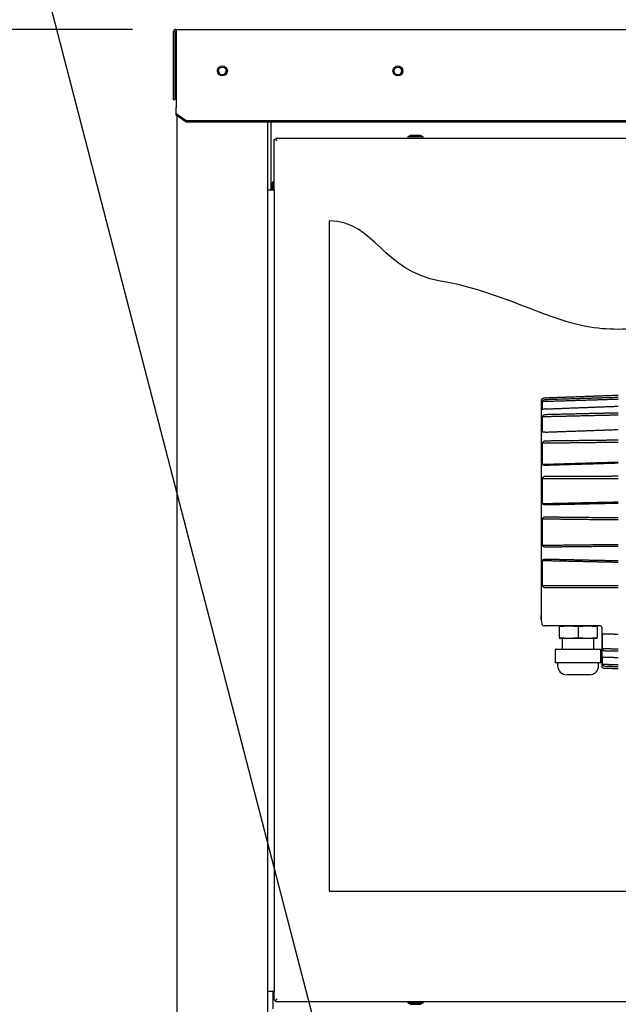
# Paper-space layout 'Layout1' of a CAD drawing. Units: inches. Extents: x 0 to 16.7, y -0.7 to 10.7.
# Drawn here: x 9.1 to 9.9, y 3.7 to 5.1 of the extents above; entities that cross this region are included whole.
import ezdxf
from ezdxf import colors
from ezdxf.entities.mleader import LeaderData, LeaderLine
from ezdxf.enums import TextEntityAlignment as Align
from ezdxf.lldxf.tags import DXFTag
from ezdxf.math import Vec2, Vec3

# ---------------------------------------------------------------- set-up
doc = ezdxf.new("R2010")
doc.units = ezdxf.units.IN
doc.header["$MEASUREMENT"] = 0
for name, color, linetype in [('0127P-0101', 7, 'Continuous'), ('0200P-0506', 7, 'Continuous'), ('0506F-2610_FAN_S', 7, 'Continuous'), ('0510F-3284_TOP_P', 7, 'Continuous'), ('0712F-5245_FAN_D', 7, 'Continuous'), ('0719F-3195_TOP_F', 7, 'Continuous'), ('0719F-3197_DEFLE', 7, 'Continuous'), ('0719F-3200_TOP_L', 7, 'Continuous'), ('1520P-4947', 7, 'Continuous'), ('Default', 7, 'Continuous'), ('EBM_-_280_MM', 7, 'Continuous')]:
    doc.layers.add(name, color=color, linetype=linetype)
doc.styles.add('SEACAD_Arial', font='arial.ttf')
tags = doc.linetypes.add('CENTER2', pattern=[1.125, 0.75, -0.125, 0.125, -0.125]).pattern_tags.tags
tags[10:11] = [DXFTag(74, 4), DXFTag(75, 0), DXFTag(340, '0'), DXFTag(46, 0.0), DXFTag(50, 0.0), DXFTag(44, 0.0), DXFTag(45, 0.0)]
tags[8:9] = [DXFTag(74, 4), DXFTag(75, 0), DXFTag(340, '0'), DXFTag(46, 0.0), DXFTag(50, 0.0), DXFTag(44, 0.0), DXFTag(45, 0.0)]
tags[6:7] = [DXFTag(74, 4), DXFTag(75, 0), DXFTag(340, '0'), DXFTag(46, 0.0), DXFTag(50, 0.0), DXFTag(44, 0.0), DXFTag(45, 0.0)]
tags[4:5] = [DXFTag(74, 4), DXFTag(75, 0), DXFTag(340, '0'), DXFTag(46, 0.0), DXFTag(50, 0.0), DXFTag(44, 0.0), DXFTag(45, 0.0)]
doc.dimstyles.new('HORIZ', dxfattribs={"dimtxt": 0.12, "dimasz": 0.12, "dimexe": 0.06, "dimexo": 0.06, "dimgap": 0.03, "dimtad": 0, "dimtih": 1, "dimtoh": 1, "dimdec": 3, "dimlfac": 18.181818, "dimzin": 4, "dimdsep": 46, "dimlunit": 5, "dimtxsty": 'SEACAD_Arial', "dimblk1": '_SE_FILLED', "dimblk2": '_SE_FILLED', "dimsah": 1, "dimcen": 0.06, "dimadec": 0, "dimazin": 0, "dimtfac": 0.8, "dimtdec": 0, "dimtofl": 0, "dimtmove": 0, "dimatfit": 3, "dimfxl": 1, "dimfrac": 2, "dimtolj": 1, "dimtzin": 4, "dimarcsym": 0})

# ---------------------------------------------------------------- blocks, each defined once
blk = doc.blocks.new('SE')
at = {"layer": '0127P-0101', "color": 7, "linetype": 'Continuous'}
for p, q in [((9.4196, 4.8502), (9.4196, 3.7502)), ((9.4196, 4.8502), (9.4289, 4.8502)), ((9.4289, 4.8502), (9.4289, 3.7502)), ((9.4196, 3.7502), (9.4289, 3.7502))]:
    blk.add_line(p, q, dxfattribs=at)
at = {"layer": '0200P-0506', "color": 7, "linetype": 'Continuous'}
for p, q in [((9.6161, 4.9247), (9.6126, 4.923)), ((9.6333, 4.923), (9.6126, 4.923)), ((9.6126, 4.923), (9.6126, 4.9213)), ((9.6298, 4.9247), (9.6161, 4.9247)), ((9.6333, 4.923), (9.6298, 4.9247)), ((9.6333, 4.9213), (9.6333, 4.923)), ((9.4272, 4.8613), (9.4255, 4.8579)), ((9.4255, 4.8579), (9.4255, 4.8502)), ((9.4272, 4.8613), (9.4272, 4.8502)), ((9.4289, 4.8613), (9.4272, 4.8613)), ((9.6126, 3.7357), (9.6126, 3.734)), ((9.6126, 3.734), (9.6333, 3.734)), ((9.6126, 3.734), (9.6161, 3.7322)), ((9.6161, 3.7322), (9.6298, 3.7322)), ((9.6298, 3.7322), (9.6333, 3.734)), ((9.6333, 3.734), (9.6333, 3.7357))]:
    blk.add_line(p, q, dxfattribs=at)
at = {"layer": '0506F-2610_FAN_S', "color": 7, "linetype": 'Continuous'}
for p, q in [((9.2958, 2.3701), (9.2958, 4.9517)), ((9.4196, 4.9431), (9.4196, 4.8502)), ((9.4196, 3.7502), (9.4196, 2.4595))]:
    blk.add_line(p, q, dxfattribs=at)
blk.add_circle((9.3577, 5.0134), 0.00533, dxfattribs=at)
at = {"layer": '0510F-3284_TOP_P', "color": 7, "linetype": 'Continuous'}
for p, q in [((9.2942, 5.0704), (10.7302, 5.0704)), ((9.2942, 5.0704), (9.2942, 5.0665)), ((9.2903, 5.0665), (9.2903, 4.9741)), ((9.2925, 5.0665), (9.2925, 4.9741)), ((9.2942, 5.0665), (9.2942, 4.9642)), ((9.2903, 4.9741), (9.2925, 4.9741)), ((9.2942, 4.9642), (9.2942, 4.963)), ((9.2942, 4.9544), (9.2942, 4.963)), ((9.2942, 4.9528), (9.2942, 4.9544)), ((9.308, 4.9447), (9.2942, 4.9544)), ((9.308, 4.9431), (9.2942, 4.9528)), ((10.7164, 4.9447), (9.308, 4.9447)), ((9.308, 4.9431), (9.308, 4.9447)), ((10.7164, 4.9431), (9.308, 4.9431))]:
    blk.add_line(p, q, dxfattribs=at)
for centre in [(9.3577, 5.0134), (9.5988, 5.0134)]:
    blk.add_circle(centre, 0.00687, dxfattribs=at)
for radius in [0.00391, 0.00171]:
    blk.add_arc((9.2942, 5.0665), radius, 90, 180, dxfattribs=at)
at = {"layer": '0712F-5245_FAN_D', "color": 7, "linetype": 'Continuous'}
for p, q in [((9.4311, 4.9213), (10.4739, 4.9213)), ((9.4311, 4.9213), (9.4311, 4.9191)), ((9.4289, 4.9191), (9.4311, 4.9191)), ((9.4289, 4.8502), (9.4289, 4.9191)), ((9.4311, 4.9191), (9.4328, 4.9174)), ((9.4311, 4.9191), (9.4328, 4.9174)), ((9.5042, 4.8078), (9.5042, 3.8873)), ((9.5042, 3.8873), (10.3571, 3.8873)), ((9.4289, 3.7379), (9.4289, 3.7502)), ((9.4289, 3.7379), (9.4311, 3.7379)), ((9.4311, 3.7379), (9.4328, 3.7396)), ((9.4311, 3.7379), (9.4328, 3.7396)), ((9.4311, 3.7357), (9.4311, 3.7379)), ((10.4739, 3.7357), (9.4311, 3.7357))]:
    blk.add_line(p, q, dxfattribs=at)
blk.add_open_spline([(10.3352, 4.6173), (10.262, 4.6467), (10.1502, 4.6857), (9.9579, 4.6571), (9.8315, 4.6583), (9.7279, 4.713), (9.6571, 4.725), (9.5765, 4.7386), (9.5687, 4.8061), (9.5042, 4.8078)], degree=3, knots=[0.0069795, 0.0069795, 0.0069795, 0.0069795, 0.1001664, 0.4545163, 0.6085541, 0.8428851, 0.8428851, 0.8428851, 1, 1, 1, 1], dxfattribs=at)
at = {"layer": '0719F-3195_TOP_F', "color": 7, "linetype": 'Continuous'}
for p, q in [((9.4249, 4.9419), (9.4249, 4.9431)), ((9.4249, 4.8502), (9.4249, 4.9419))]:
    blk.add_line(p, q, dxfattribs=at)
blk.add_circle((9.5989, 5.0134), 0.00533, dxfattribs=at)
at = {"layer": '0719F-3197_DEFLE', "color": 7, "linetype": 'Continuous'}
blk.add_line((9.4268, 3.7502), (9.4268, 3.7257), dxfattribs=at)
at = {"layer": '0719F-3200_TOP_L', "color": 7, "linetype": 'Continuous'}
for centre, start, end in [((9.5986, 5.0135), 0, 72.5031), ((9.3577, 5.0135), 180.1154, 359.8845), ((9.5986, 5.0135), 255.2701, 0)]:
    blk.add_arc(centre, 0.00533, start, end, dxfattribs=at)
at = {"layer": '1520P-4947', "color": 7, "linetype": 'Continuous'}
blk.add_open_spline([(10.3349, 4.6174), (10.262, 4.6467), (10.1502, 4.6857), (9.9579, 4.6571), (9.8315, 4.6583), (9.7279, 4.713), (9.6571, 4.725), (9.5765, 4.7386), (9.5687, 4.8061), (9.5042, 4.8078)], degree=3, knots=[0.0167296, 0.0167296, 0.0167296, 0.0167296, 0.1089029, 0.4598124, 0.6123546, 0.8444105, 0.8444105, 0.8444105, 1, 1, 1, 1], dxfattribs=at)
at = {"layer": 'EBM_-_280_MM', "color": 7, "linetype": 'Continuous'}
for p, q in [((9.7953, 4.5594), (9.7953, 4.2657)), ((9.7983, 4.5636), (9.7968, 4.5635)), ((9.7968, 4.5626), (9.7968, 4.5635)), ((9.7968, 4.5593), (9.7968, 4.5481)), ((9.7968, 4.5385), (9.7968, 4.5172)), ((9.7968, 4.5022), (9.7968, 4.4729)), ((9.7968, 4.454), (9.7968, 4.4195)), ((9.7968, 4.3986), (9.7968, 4.3623)), ((9.7968, 4.3414), (9.7968, 4.3069)), ((9.7953, 4.2597), (9.7953, 4.2657)), ((9.8017, 4.2516), (9.8002, 4.2516)), ((9.8765, 4.2516), (9.8017, 4.2516)), ((9.8218, 4.2516), (9.8202, 4.2512)), ((9.8202, 4.2501), (9.8202, 4.2358)), ((9.8439, 4.2516), (9.8395, 4.2516)), ((9.8493, 4.2516), (9.8439, 4.2516)), ((9.8462, 4.2501), (9.8462, 4.2358)), ((9.8722, 4.2512), (9.8706, 4.2516)), ((9.8722, 4.2501), (9.8722, 4.2358)), ((9.8787, 4.2495), (9.8787, 4.1965)), ((9.8202, 4.2347), (9.8218, 4.2343)), ((9.8706, 4.2343), (9.8218, 4.2343)), ((9.8245, 4.2343), (9.8245, 4.2191)), ((9.8679, 4.2191), (9.8679, 4.2343)), ((9.8706, 4.2343), (9.8722, 4.2347)), ((9.8792, 4.2408), (9.8792, 4.2206)), ((9.8775, 4.2191), (9.8149, 4.2191)), ((9.8149, 4.2191), (9.8149, 4.2007)), ((9.8775, 4.2007), (9.8775, 4.2191)), ((9.8792, 4.2097), (9.8792, 4.1991)), ((9.8775, 4.2007), (9.8149, 4.2007)), ((9.8181, 4.2007), (9.8181, 4.1971)), ((9.8743, 4.1971), (9.8743, 4.2007)), ((9.8792, 4.1953), (9.8792, 4.1945)), ((9.8792, 4.1945), (9.8799, 4.1945)), ((9.8617, 4.1845), (9.8307, 4.1845))]:
    blk.add_line(p, q, dxfattribs=at)
for centre, radius, start, end in [((9.8018, 4.5594), 0.0065, 140.1741, 180), ((9.8018, 4.5579), 0.00682, 91.4403, 136.3081), ((9.8019, 4.5559), 0.00608, 92.8236, 146.2956), ((9.8017, 4.5397), 0.00973, 90.6597, 120.0639), ((9.8019, 4.5357), 0.00585, 93.6161, 151.3111), ((9.8029, 4.4713), 0.0463, 91.6144, 97.5294), ((9.8019, 4.4995), 0.00575, 93.2583, 152.2184), ((9.8008, 4.4859), 0.0136, 252.8787, 273.1391), ((9.8017, 4.451), 0.00574, 91.6765, 149.1286), ((9.8012, 4.4252), 0.00721, 232.375, 272.8424), ((9.8015, 4.3948), 0.00601, 89.3205, 141.3212), ((9.8015, 4.3661), 0.006, 218.659, 270.6993), ((9.8012, 4.3356), 0.00726, 87.2847, 127.4979), ((9.8018, 4.3099), 0.00576, 210.967, 268.2279), ((9.8466, 4.2649), 0.0513, 179.0796, 191.8787), ((9.7999, 4.2553), 0.00365, 195.4109, 274.3699), ((9.8332, 4.1714), 0.0798, 80.6311, 99.3689), ((9.8592, 4.1714), 0.0798, 80.6311, 99.3689), ((9.8765, 4.2495), 0.00217, 0, 90), ((9.8332, 4.3146), 0.0798, 260.6311, 279.3689), ((9.8592, 4.3146), 0.0798, 260.6311, 279.3689), ((9.8834, 4.2661), 0.0256, 260.5398, 268.7871), ((9.8828, 4.2142), 0.00578, 231.2051, 270.5278), ((9.8307, 4.1971), 0.0126, 180, 270), ((9.8617, 4.1971), 0.0126, 270, 0), ((9.883, 4.1965), 0.00433, 180, 208.0202), ((9.8831, 4.2006), 0.00426, 201.5471, 266.148), ((9.8829, 4.1977), 0.00443, 212.0388, 268.8978)]:
    blk.add_arc(centre, radius, start, end, dxfattribs=at)
for points in [[(9.9014, 4.5626), (9.8488, 4.5609), (9.7968, 4.5593)], [(9.8016, 4.5647), (9.8512, 4.5666), (9.9014, 4.5684)], [(9.9014, 4.5651), (9.8512, 4.5636), (9.8016, 4.562)], [(9.8016, 4.5494), (9.8512, 4.5513), (9.9014, 4.5532)], [(9.9014, 4.5438), (9.8512, 4.5427), (9.8016, 4.5415)], [(9.9014, 4.5409), (9.8488, 4.5397), (9.7968, 4.5385)], [(9.8016, 4.5176), (9.8512, 4.5194), (9.9014, 4.5212)], [(9.9014, 4.5035), (9.8488, 4.5028), (9.7968, 4.5022)], [(9.9014, 4.5065), (9.8512, 4.5059), (9.8016, 4.5053)], [(9.9014, 4.4761), (9.8488, 4.4745), (9.7968, 4.4729)], [(9.8016, 4.4723), (9.8512, 4.4738), (9.9014, 4.4753)], [(9.7968, 4.454), (9.8488, 4.454), (9.9014, 4.454)], [(9.9014, 4.4569), (9.8512, 4.4568), (9.8016, 4.4568)], [(9.7968, 4.4195), (9.8488, 4.4207), (9.9014, 4.4218)], [(9.8016, 4.418), (9.8512, 4.4191), (9.9014, 4.4202)], [(9.7968, 4.3986), (9.8488, 4.398), (9.9014, 4.3974)], [(9.9014, 4.3997), (9.8512, 4.4003), (9.8016, 4.4008)], [(9.7968, 4.3623), (9.8488, 4.3629), (9.9014, 4.3635)], [(9.8016, 4.3601), (9.8512, 4.3606), (9.9014, 4.3612)], [(9.7968, 4.3414), (9.8488, 4.3403), (9.9014, 4.3391)], [(9.9014, 4.3407), (9.8512, 4.3418), (9.8016, 4.3429)], [(9.7968, 4.3069), (9.8488, 4.3069), (9.9014, 4.3069)], [(9.8016, 4.3041), (9.8512, 4.3041), (9.9014, 4.3041)], [(9.9014, 4.2398), (9.8921, 4.2401), (9.8829, 4.2404)], [(9.8792, 4.2206), (9.8903, 4.2203), (9.9014, 4.2201)], [(9.8829, 4.2175), (9.8921, 4.2173), (9.9014, 4.2171)], [(9.9014, 4.2077), (9.8921, 4.2081), (9.8829, 4.2084)], [(9.8792, 4.1991), (9.8903, 4.1987), (9.9014, 4.1984)], [(9.8829, 4.1964), (9.8921, 4.1961), (9.9014, 4.1958)], [(9.9014, 4.1926), (9.8921, 4.1929), (9.8829, 4.1932)]]:
    blk.add_open_spline(points, degree=2, dxfattribs=at)
blk.add_open_spline([(9.8792, 4.2206), (9.8792, 4.2205), (9.8793, 4.2204), (9.8794, 4.2202), (9.8794, 4.22), (9.8795, 4.2198), (9.8796, 4.2196), (9.8797, 4.2195), (9.8799, 4.2193), (9.88, 4.2191), (9.8801, 4.219), (9.8802, 4.2189), (9.8803, 4.2187), (9.8805, 4.2186), (9.8806, 4.2185), (9.8807, 4.2184), (9.8809, 4.2183), (9.881, 4.2182), (9.8811, 4.2181), (9.8813, 4.218), (9.8814, 4.2179), (9.8815, 4.2178), (9.8817, 4.2178), (9.8818, 4.2177), (9.882, 4.2177), (9.8821, 4.2176), (9.8823, 4.2176), (9.8824, 4.2176), (9.8826, 4.2176), (9.8827, 4.2175), (9.8828, 4.2175), (9.8829, 4.2175)], degree=3, knots=[0, 0, 0, 0, 0.027832, 0.05687, 0.086002, 0.115273, 0.144729, 0.174416, 0.204378, 0.234657, 0.265297, 0.296337, 0.327818, 0.359776, 0.392247, 0.425264, 0.458858, 0.493057, 0.527887, 0.563371, 0.599528, 0.636374, 0.673924, 0.712186, 0.751167, 0.790868, 0.831289, 0.872424, 0.914263, 0.956794, 1, 1, 1, 1], dxfattribs=at)
blk = doc.blocks.new('_SE_FILLED')
at = {"color": 0}
blk.add_line((0, 0), (-1, 0), dxfattribs=at)
blk.add_solid([(0, 0), (-1, -0.1665), (-1, 0.1665), (0, 0)], dxfattribs=at)
blk = doc.blocks.new('SE3')
at = {"layer": 'Default', "color": 7, "linetype": 'CENTER2'}
for p, q in [((9.5042, 4.8078), (9.5042, 3.8873)), ((10.3799, 3.8873), (10.3799, 4.5993)), ((9.5042, 3.8873), (10.3799, 3.8873))]:
    blk.add_line(p, q, dxfattribs=at)
blk.add_open_spline([(10.3799, 4.5993), (10.2704, 4.6437), (10.1556, 4.6865), (9.9579, 4.6571), (9.8315, 4.6583), (9.7279, 4.713), (9.6571, 4.725), (9.5765, 4.7386), (9.5687, 4.8061), (9.5042, 4.8078)], degree=3, knots=[0, 0, 0, 0, 0.108903, 0.459812, 0.612355, 0.844411, 0.844411, 0.844411, 1, 1, 1, 1], dxfattribs=at)
blk = doc.blocks.new('DMBLK518')
at = {"layer": 'Default', "linetype": 'Continuous'}
for points in [[(7.9484, 5.0307), (7.9884, 5.0307), (7.9684, 5.1507)], [(7.9484, 2.2176), (7.9684, 2.0976), (7.9884, 2.2176)]]:
    blk.add_hatch(color=7, dxfattribs=at).paths.add_polyline_path(points)
at = {"layer": 'Default', "color": 7, "linetype": 'Continuous'}
for p, q in [((10.6994, 5.1507), (7.9084, 5.1507)), ((7.9684, 5.1507), (7.9684, 4.185)), ((7.9684, 3.981), (7.9684, 2.0976)), ((9.2751, 2.0976), (7.9084, 2.0976))]:
    blk.add_line(p, q, dxfattribs=at)
at = {"layer": 'Default', "color": 7, "linetype": 'Continuous', "style": 'SEACAD_Arial'}
blk.add_text('55 1/2', height=0.12, dxfattribs=at).set_placement((7.7336, 4.143), align=Align.TOP_LEFT)
blk = doc.blocks.new('DMBLK530')
at = {"layer": 'Default', "linetype": 'Continuous'}
for points in [[(8.3172, 4.9504), (8.3572, 4.9504), (8.3372, 5.0704)], [(8.3172, 2.2176), (8.3372, 2.0976), (8.3572, 2.2176)]]:
    blk.add_hatch(color=7, dxfattribs=at).paths.add_polyline_path(points)
at = {"layer": 'Default', "color": 7, "linetype": 'Continuous'}
for p, q in [((9.2342, 5.0704), (8.2772, 5.0704)), ((8.3372, 3.4284), (8.3372, 5.0704)), ((8.3372, 2.0976), (8.3372, 3.2244)), ((9.2751, 2.0976), (8.2772, 2.0976))]:
    blk.add_line(p, q, dxfattribs=at)
at = {"layer": 'Default', "color": 7, "linetype": 'Continuous', "style": 'SEACAD_Arial'}
blk.add_text('54', height=0.12, dxfattribs=at).set_placement((8.2433, 3.3864), align=Align.TOP_LEFT)
blk = doc.blocks.new('_Dot')
at = {"color": 0, "linetype": 'ByBlock', "lineweight": -2}
blk.add_line((-0.5, 0), (-1, 0), dxfattribs=at)
at = {"color": 0, "linetype": 'ByBlock', "const_width": 0.5}
blk.add_lwpolyline([(-0.25, 0, 1), (0.25, 0, 1)], format="xyb", close=True, dxfattribs=at)

psp = doc.layouts.get("Layout1")

# ---------------------------------------------------------------- block references
at = {"layer": 'Default'}
for name in ['SE', 'SE3']:
    psp.add_blockref(name, (0, 0), dxfattribs=at)

# ---------------------------------------------------------------- dimensions: what is measured, and where the dimension line sits
at = {"layer": 'Default', "color": 7, "linetype": 'Continuous'}
for base, p1, p2, picture, middle in [((7.968356, 2.097561), (10.759394, 5.15066), (9.335054, 2.097561), 'DMBLK518', (7.968356, 4.082992)), ((8.337247, 5.07036), (9.335054, 2.097561), (9.294249, 5.07036), 'DMBLK530', (8.337247, 3.326425))]:
    dim = psp.add_linear_dim(base=base, p1=p1, p2=p2, angle=90, text='\\A1;<>', dimstyle='HORIZ', dxfattribs=at)
    dim.commit()
    dim.dimension.update_dxf_attribs({"geometry": picture, "text_midpoint": middle, "dimtype": 160})

# ---------------------------------------------------------------- leaders
ml = psp.add_multileader_mtext('Standard', dxfattribs=at)
ml.set_content('{\\pxsm0.9;\\fArial|b1||i0||c0|p34;\\W1.;TOP VIEW\\P}', color=256)
ml.set_leader_properties()
ml.set_arrow_properties(name='DOT')
ml.build(insert=Vec2(0, 0))
ml.multileader.update_dxf_attribs({"leader_type": 0, "dogleg_length": 0, "arrow_head_size": 0.1875})
ctx = ml.context
ctx.base_point, ctx.char_height, ctx.arrow_head_size, ctx.landing_gap_size = Vec3(10.843091, 5.681), 0.1875, 0.1875, 0.065625
notes = []
notes.append((ctx, [(0, (0, 0, 0), (0, 0), (1, 0), 1, [])]))
ctx.mtext.insert = Vec3(10.908716, 5.776343)
ml = psp.add_multileader_mtext('Standard', dxfattribs=at)
ml.set_content('{\\pxsm0.9;\\fArial|b0||i0||c0|p34;\\W1.;SUPPLY BLOWER\\P}', color=256)
ml.set_leader_properties()
ml.set_arrow_properties(name='_SE_FILLED')
ml.build(insert=Vec2(0, 0))
ml.multileader.update_dxf_attribs({"dogleg_length": 0.138496, "arrow_head_size": 0.12})
ctx = ml.context
ctx.base_point, ctx.char_height, ctx.arrow_head_size, ctx.landing_gap_size = Vec3(9.178908, 5.466801), 0.12, 0.12, 0.042
notes.append((ctx, [(0, (1, 1, 0), (10.824935, 5.466801), (-1, 0), 0.138496, [(0, [(10.263093, 4.645391)], 0, [])])]))
ctx.mtext.insert = Vec3(9.220908, 5.527821)
ml = psp.add_multileader_mtext('Standard', dxfattribs=at)
ml.set_content('{\\pxsm0.9;\\fArial|b0||i0||c0|p34;\\W1.;FLUE\\P}', color=256)
ml.set_leader_properties()
ml.build(insert=Vec2(0, 0))
ml.multileader.update_dxf_attribs({"dogleg_length": 0.102375, "arrow_head_size": 0.12})
ctx = ml.context
ctx.base_point, ctx.char_height, ctx.arrow_head_size, ctx.landing_gap_size = Vec3(8.463205, 5.360789), 0.12, 0.12, 0.042
notes.append((ctx, [(0, (1, 1, 0), (9.05494, 5.360789), (-1, 0), 0.102375, [(0, [(9.592389, 3.289744)], 0, [])])]))
ctx.mtext.insert = Vec3(8.505205, 5.421809)
for ctx, leaders in notes:
    for number, flags, end, landing, length, lines in leaders:
        leader = LeaderData()
        leader.index, (leader.has_last_leader_line, leader.has_dogleg_vector, leader.attachment_direction) = number, flags
        leader.last_leader_point, leader.dogleg_vector, leader.dogleg_length = Vec3(end), Vec3(landing), length
        for number, points, colour, breaks in lines:
            line = LeaderLine()
            line.index, line.vertices, line.color, line.breaks = number, Vec3.list(points), colors.encode_raw_color(colour), breaks
            leader.lines.append(line)
        ctx.leaders.append(leader)

doc.saveas('drawing.dxf')
